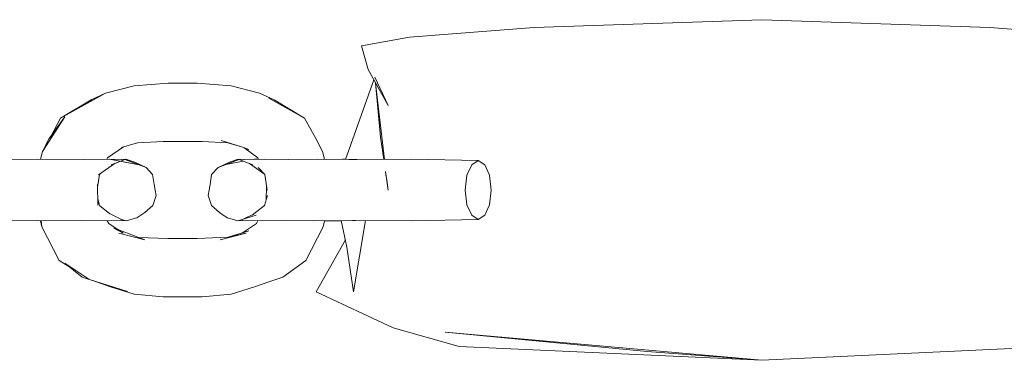
# Model space of a CAD drawing. Units: millimetres. Extents: x 1268602 to 1276744, y -3208 to 2093.
# Drawn here: x 1270404 to 1270492, y -572 to -542 of the extents above; entities that cross this region are included whole.
import ezdxf

# ---------------------------------------------------------------- set-up
doc = ezdxf.new("R2010")
doc.units = ezdxf.units.MM
doc.header["$MEASUREMENT"] = 0
doc.layers.add('Чертеж и Рисунок_Ном._пера__7', color=7, linetype='Continuous', lineweight=15)

msp = doc.modelspace()

# ---------------------------------------------------------------- linework, layer by layer
at = {"layer": 'Чертеж и Рисунок_Ном._пера__7', "color": 7, "linetype": 'Continuous', "lineweight": 15}
for points in [[(1270449.599, -542.555), (1270469.956, -541.871)], [(1270490.316, -542.555), (1270469.956, -541.871)], [(1270449.599, -542.555), (1270438.443, -543.434)], [(1270490.316, -542.555), (1270501.47, -543.434)], [(1270434.159, -544.215), (1270438.443, -543.434)], [(1270434.159, -544.215), (1270434.753, -546.329)], [(1270436.535, -549.549), (1270434.753, -546.329)], [(1270435.267, -547.257), (1270432.747, -554.367)], [(1270435.359, -546.998), (1270436.535, -549.549)], [(1270411.288, -548.433), (1270413.841, -547.773)], [(1270416.872, -547.554), (1270413.841, -547.773)], [(1270416.872, -547.554), (1270418.175, -547.553)], [(1270419.474, -547.554), (1270418.175, -547.553)], [(1270419.474, -547.554), (1270422.507, -547.773)], [(1270425.058, -548.433), (1270422.507, -547.773)], [(1270435.407, -547.511), (1270435.868, -552.377)], [(1270435.421, -547.537), (1270436.216, -554.357)], [(1270407.271, -550.684), (1270411.288, -548.433)], [(1270407.271, -550.684), (1270410.003, -549.041)], [(1270409.646, -549.316), (1270410.468, -548.875)], [(1270411.288, -548.433), (1270410.003, -549.041)], [(1270411.288, -548.433), (1270410.468, -548.875)], [(1270425.058, -548.433), (1270426.345, -549.041)], [(1270429.077, -550.684), (1270425.878, -548.875)], [(1270429.077, -550.684), (1270426.345, -549.041)], [(1270407.271, -550.684), (1270409.646, -549.316)], [(1270407.644, -550.552), (1270405.652, -553.646)], [(1270406.257, -552.496), (1270407.644, -550.552)], [(1270407.271, -550.684), (1270406.356, -552.357)], [(1270429.077, -550.684), (1270430.085, -552.496)], [(1270406.257, -552.496), (1270405.652, -553.646)], [(1270421.626, -552.668), (1270423.425, -553.222)], [(1270430.085, -552.496), (1270430.691, -553.646)], [(1270436.148, -554.358), (1270435.868, -552.377)], [(1270411.452, -554.219), (1270412.899, -553.238)], [(1270414.136, -552.867), (1270412.71, -553.295)], [(1270412.919, -553.225), (1270412.71, -553.295)], [(1270416.425, -552.749), (1270414.136, -552.867)], [(1270416.425, -552.749), (1270418.171, -552.748)], [(1270419.919, -552.749), (1270418.171, -552.748)], [(1270419.919, -552.749), (1270422.208, -552.867)], [(1270423.425, -553.222), (1270422.208, -552.867)], [(1270423.049, -553.112), (1270423.609, -553.288)], [(1270423.425, -553.222), (1270423.632, -553.295)], [(1270423.425, -553.222), (1270424.097, -553.461)], [(1270424.097, -553.461), (1270423.632, -553.295)], [(1270424.892, -554.218), (1270423.635, -553.297)], [(1270401.031, -554.373), (1270405.163, -554.344)], [(1270409.29, -554.373), (1270405.163, -554.344)], [(1270405.482, -554.346), (1270405.652, -553.646)], [(1270409.29, -554.373), (1270411.65, -554.344)], [(1270411.452, -554.219), (1270411.389, -554.347)], [(1270411.65, -554.344), (1270414.304, -554.844)], [(1270413.007, -554.594), (1270411.65, -554.344)], [(1270413.009, -554.373), (1270411.65, -554.344)], [(1270413.009, -554.373), (1270412.619, -554.522)], [(1270412.641, -554.526), (1270413.025, -554.379)], [(1270412.672, -554.366), (1270413.114, -554.345)], [(1270413.009, -554.373), (1270413.114, -554.345)], [(1270413.009, -554.373), (1270414.304, -554.844)], [(1270413.009, -554.373), (1270414.199, -554.824)], [(1270413.025, -554.379), (1270413.114, -554.345)], [(1270413.904, -554.596), (1270413.114, -554.345)], [(1270423.237, -554.379), (1270421.341, -555.094)], [(1270422.355, -554.594), (1270423.144, -554.344)], [(1270424.452, -554.844), (1270423.144, -554.344)], [(1270423.737, -554.373), (1270423.144, -554.344)], [(1270423.59, -554.366), (1270424.609, -554.344)], [(1270423.737, -554.373), (1270425.458, -554.344)], [(1270424.609, -554.344), (1270424.525, -554.36)], [(1270424.956, -554.347), (1270424.609, -554.344)], [(1270424.892, -554.218), (1270424.958, -554.352)], [(1270427.626, -554.373), (1270425.458, -554.344)], [(1270427.626, -554.373), (1270430.193, -554.344)], [(1270433.413, -554.373), (1270430.193, -554.344)], [(1270430.86, -554.35), (1270430.691, -553.646)], [(1270431.057, -554.352), (1270432.464, -554.344)], [(1270432.753, -554.35), (1270432.464, -554.344)], [(1270433.033, -554.356), (1270433.043, -554.37)], [(1270433.759, -554.371), (1270433.034, -554.356)], [(1270433.413, -554.373), (1270438.659, -554.344)], [(1270444.601, -554.469), (1270438.659, -554.344)], [(1270410.671, -555.735), (1270412.146, -554.703)], [(1270412.612, -554.525), (1270411.777, -554.845)], [(1270412.108, -554.73), (1270412.633, -554.529)], [(1270413.007, -554.594), (1270414.304, -554.844)], [(1270413.904, -554.596), (1270414.398, -554.846)], [(1270414.201, -554.824), (1270414.917, -555.096)], [(1270414.917, -555.096), (1270414.304, -554.844)], [(1270414.917, -555.096), (1270414.398, -554.846)], [(1270414.917, -555.096), (1270415.495, -555.721)], [(1270421.341, -555.094), (1270420.761, -555.719)], [(1270421.341, -555.094), (1270421.86, -554.844)], [(1270422.355, -554.594), (1270421.86, -554.844)], [(1270423.628, -554.529), (1270422.051, -554.826)], [(1270425.405, -555.607), (1270424.155, -554.73)], [(1270424.919, -555.094), (1270425.511, -555.719)], [(1270443.589, -555.781), (1270444.023, -554.844)], [(1270444.601, -554.469), (1270444.023, -554.844)], [(1270444.601, -554.469), (1270445.183, -554.844)], [(1270445.618, -555.781), (1270445.183, -554.844)], [(1270410.575, -556.832), (1270410.743, -555.721)], [(1270410.843, -555.615), (1270410.743, -555.721)], [(1270415.632, -556.596), (1270415.495, -555.721)], [(1270420.628, -556.594), (1270420.761, -555.719)], [(1270425.722, -557.094), (1270425.511, -555.719)], [(1270436.35, -555.722), (1270436.301, -555.442)], [(1270436.535, -557.093), (1270436.301, -555.442)], [(1270436.425, -556.212), (1270436.349, -555.722)], [(1270443.589, -555.781), (1270443.445, -557.094)], [(1270445.618, -555.781), (1270445.763, -557.094)], [(1270410.609, -558.457), (1270410.57, -556.596)], [(1270415.632, -556.596), (1270415.718, -557.096)], [(1270420.628, -556.594), (1270420.54, -557.094)], [(1270425.657, -557.934), (1270425.68, -556.821)], [(1270436.455, -556.408), (1270436.425, -556.212)], [(1270436.455, -556.408), (1270436.535, -557.093)], [(1270410.596, -557.863), (1270410.724, -558.359)], [(1270415.804, -557.596), (1270415.507, -558.469)], [(1270415.804, -557.596), (1270415.718, -557.096)], [(1270420.452, -557.594), (1270420.54, -557.094)], [(1270420.452, -557.594), (1270420.749, -558.469)], [(1270425.757, -557.594), (1270425.499, -558.469)], [(1270443.589, -558.406), (1270443.445, -557.094)], [(1270445.618, -558.406), (1270445.763, -557.094)], [(1270410.598, -557.954), (1270410.64, -558.075)], [(1270410.64, -558.075), (1270410.757, -558.47)], [(1270410.757, -558.47), (1270411.685, -559.209)], [(1270414.792, -559.094), (1270415.507, -558.469)], [(1270421.466, -559.094), (1270420.749, -558.469)], [(1270425.499, -558.469), (1270424.402, -559.344)], [(1270443.589, -558.406), (1270444.023, -559.344)], [(1270445.618, -558.406), (1270445.183, -559.344)], [(1270412.884, -559.816), (1270411.458, -559.094)], [(1270413.14, -559.844), (1270412.627, -559.686)], [(1270414.075, -559.594), (1270413.14, -559.844)], [(1270414.075, -559.594), (1270414.446, -559.344)], [(1270414.792, -559.094), (1270414.446, -559.344)], [(1270421.466, -559.094), (1270421.812, -559.344)], [(1270422.183, -559.594), (1270421.812, -559.344)], [(1270422.183, -559.594), (1270423.12, -559.844)], [(1270423.12, -559.844), (1270424.741, -559.344)], [(1270423.637, -559.684), (1270424.571, -559.208)], [(1270444.601, -559.719), (1270444.023, -559.344)], [(1270444.601, -559.719), (1270445.183, -559.344)], [(1270400.841, -559.816), (1270405.163, -559.844)], [(1270409.15, -559.816), (1270405.163, -559.844)], [(1270405.47, -559.842), (1270405.589, -560.377)], [(1270405.489, -559.842), (1270405.589, -560.377)], [(1270405.526, -559.841), (1270405.589, -560.377)], [(1270407.156, -563.385), (1270405.589, -560.377)], [(1270409.15, -559.816), (1270411.398, -559.844)], [(1270412.884, -559.816), (1270411.398, -559.844)], [(1270411.568, -560.09), (1270411.432, -559.843)], [(1270411.568, -560.09), (1270412.859, -560.944)], [(1270412.019, -560.491), (1270412.859, -560.944)], [(1270412.723, -559.819), (1270413.14, -559.844)], [(1270412.884, -559.816), (1270413.14, -559.844)], [(1270423.57, -559.817), (1270423.12, -559.844)], [(1270423.525, -559.82), (1270424.862, -559.844)], [(1270424.777, -560.091), (1270423.539, -560.908)], [(1270423.57, -559.817), (1270425.187, -559.844)], [(1270424.777, -560.091), (1270424.914, -559.839)], [(1270424.912, -559.843), (1270424.862, -559.844)], [(1270427.284, -559.817), (1270425.187, -559.844)], [(1270427.284, -559.817), (1270429.851, -559.844)], [(1270429.193, -563.386), (1270430.753, -560.377)], [(1270433.222, -559.817), (1270429.851, -559.844)], [(1270430.873, -559.836), (1270430.753, -560.377)], [(1270430.891, -559.836), (1270432.366, -559.843)], [(1270432.362, -559.824), (1270432.867, -562.197)], [(1270433.222, -559.817), (1270438.659, -559.844)], [(1270433.628, -559.819), (1270433.374, -559.825)], [(1270434.51, -559.823), (1270433.46, -566.198)], [(1270444.601, -559.719), (1270438.659, -559.844)], [(1270414.8, -561.549), (1270412.383, -560.63)], [(1270414.8, -561.549), (1270412.474, -560.965)], [(1270416.87, -561.439), (1270414.207, -561.323)], [(1270416.87, -561.439), (1270418.171, -561.439)], [(1270419.474, -561.439), (1270418.171, -561.439)], [(1270419.474, -561.439), (1270422.208, -561.32)], [(1270421.542, -561.55), (1270423.87, -560.965)], [(1270423.87, -560.965), (1270422.208, -561.32)], [(1270422.35, -561.29), (1270424.097, -560.728)], [(1270423.484, -560.944), (1270424.097, -560.728)], [(1270432.73, -561.554), (1270430.099, -566.198)], [(1270433.46, -566.198), (1270432.867, -562.197)], [(1270407.156, -563.385), (1270408.01, -563.926)], [(1270407.644, -563.636), (1270409.802, -565.061)], [(1270409.2, -564.871), (1270407.644, -563.636)], [(1270429.193, -563.386), (1270427.146, -564.871)], [(1270409.2, -564.871), (1270410.468, -565.312)], [(1270413.259, -566.15), (1270409.2, -564.871)], [(1270427.146, -564.871), (1270425.878, -565.312)], [(1270411.734, -565.754), (1270410.468, -565.312)], [(1270411.734, -565.754), (1270413.839, -566.414)], [(1270424.613, -565.754), (1270422.507, -566.414)], [(1270424.613, -565.754), (1270425.878, -565.312)], [(1270416.425, -566.635), (1270413.839, -566.414)], [(1270416.425, -566.635), (1270418.171, -566.635)], [(1270419.919, -566.635), (1270418.171, -566.635)], [(1270419.919, -566.635), (1270422.507, -566.414)], [(1270430.099, -566.198), (1270437.007, -569.418)], [(1270442.89, -571.089), (1270437.007, -569.418)], [(1270469.956, -572.313), (1270441.632, -569.809)], [(1270459.706, -571.533), (1270441.632, -569.809)], [(1270442.89, -571.089), (1270469.956, -572.313)], [(1270496.072, -571.089), (1270469.956, -572.313)], [(1270459.706, -571.533), (1270469.956, -572.313)]]:
    msp.add_lwpolyline(points, dxfattribs=at)

doc.saveas('drawing.dxf')
